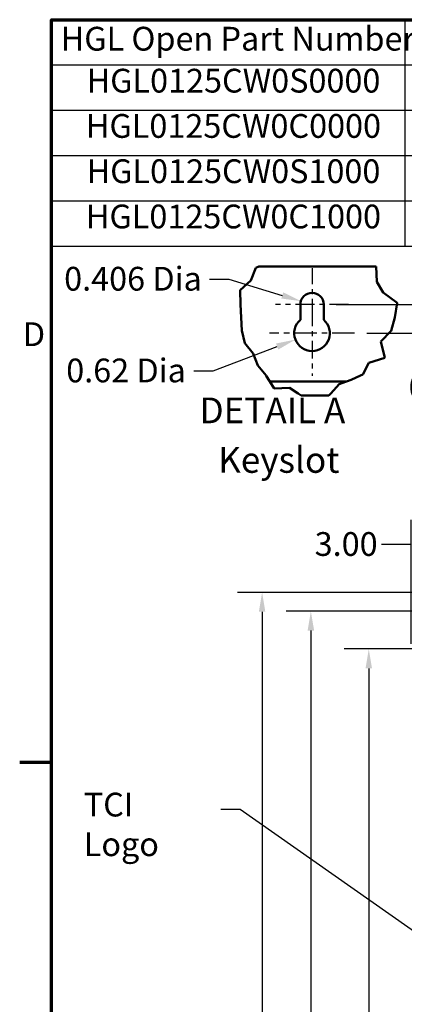
# Model space of a CAD drawing. Units: inches. Extents: x 2 to 86, y 1 to 67.
# Drawn here: x 2.4 to 10.1, y 46.1 to 66 of the extents above; entities that cross this region are included whole.
import ezdxf

# ---------------------------------------------------------------- set-up
doc = ezdxf.new("R2010")
doc.units = ezdxf.units.IN
doc.header["$LTSCALE"] = 4
doc.header["$MEASUREMENT"] = 0
doc.linetypes.add('CHAIN', pattern=[0.7087, 0.4724, -0.0591, 0.1181, -0.0591])
doc.layers.get('0').update_dxf_attribs({"lineweight": 25})
for name, color, linetype, lineweight in [('Border (ANSI)', 7, 'Continuous', 70), ('Break Line (ANSI)', 7, 'Continuous', 50), ('Center Mark (ANSI)', 7, 'Continuous', 25), ('Dimension (ANSI)', 7, 'Continuous', 25), ('Symbol (ANSI)', 7, 'Continuous', 25), ('Visible (ANSI)', 7, 'Continuous', 50)]:
    doc.layers.add(name, color=color, linetype=linetype, lineweight=lineweight)
doc.styles.add('Note Text (ANSI)', font='tahoma.ttf')
doc.styles.add('Text Style47', font='tahoma.ttf')
doc.dimstyles.new('Default (ANSI)', dxfattribs={"dimscale": 4, "dimtxt": 0.12, "dimasz": 0.098425, "dimexe": 0.125, "dimexo": 0.0625, "dimgap": 0.031496, "dimtad": 0, "dimtih": 1, "dimtoh": 1, "dimrnd": 1e-08, "dimzin": 0, "dimdsep": 46, "dimtxsty": 'Note Text (ANSI)', "dimcen": 0.09, "dimdle": 0.393701, "dimclrd": 256, "dimclre": 256, "dimclrt": 256, "dimadec": 0, "dimazin": 1, "dimtfac": 1, "dimtofl": 0, "dimtmove": 0, "dimatfit": 3, "dimfxl": 1, "dimtolj": 1, "dimtzin": 4, "dimlwd": -1, "dimlwe": -1, "dimarcsym": 0})
doc.dimstyles.new('Default (ANSI)$7', dxfattribs={"dimscale": 4, "dimtxt": 0.12, "dimasz": 0.098425, "dimexe": 0.125, "dimexo": 0.0625, "dimgap": 0.031496, "dimtad": 0, "dimtih": 1, "dimtoh": 1, "dimrnd": 1e-08, "dimzin": 0, "dimdsep": 46, "dimtxsty": 'Note Text (ANSI)', "dimcen": 0.09, "dimdle": 0.393701, "dimclrd": 256, "dimclre": 256, "dimclrt": 256, "dimadec": 0, "dimazin": 1, "dimtfac": 1, "dimtofl": 0, "dimtmove": 0, "dimatfit": 3, "dimfxl": 1, "dimtolj": 1, "dimtzin": 4, "dimlwd": -1, "dimlwe": -1, "dimarcsym": 0})

# ---------------------------------------------------------------- blocks, each defined once
blk = doc.blocks.new('Borders Default Border')
at = {"layer": 'Border (ANSI)'}
blk.add_line((0.75, 12.75), (0.59, 12.75), dxfattribs=at)
at = {"layer": 'Border (ANSI)', "flags": 128}
blk.add_lwpolyline([(0.75, 0.5), (0.75, 16.5), (21.25, 16.5), (21.25, 0.5), (0.75, 0.5)], dxfattribs=at)
at = {"layer": 'Border (ANSI)', "insert": (0.606, 14.815), "char_height": 0.12, "attachment_point": 7, "style": 'Note Text (ANSI)'}
blk.add_mtext('D', dxfattribs=at)
blk = doc.blocks.new('Table3')
at = {"layer": 'Symbol (ANSI)'}
for p, q in [((0.75, 16.5), (5.7664, 16.5)), ((0.75, 16.5), (0.75, 16.2715)), ((2.5359, 16.5), (2.5359, 16.2715)), ((4.1717, 16.5), (4.1717, 16.2715)), ((5.7664, 16.5), (5.7664, 16.2715)), ((0.75, 16.2715), (5.7664, 16.2715)), ((0.75, 16.2715), (0.75, 15.3575)), ((2.5359, 16.2715), (2.5359, 15.3575)), ((4.1717, 16.2715), (4.1717, 15.3575)), ((5.7664, 16.2715), (5.7664, 15.3575)), ((0.75, 16.043), (5.7664, 16.043)), ((0.75, 15.8145), (5.7664, 15.8145)), ((0.75, 15.586), (5.7664, 15.586)), ((0.75, 15.3575), (5.7664, 15.3575))]:
    blk.add_line(p, q, dxfattribs=at)
at = {"layer": 'Symbol (ANSI)', "char_height": 0.12, "attachment_point": 7, "style": 'Note Text (ANSI)'}
for s, insert in [('HGL Open Part Number', (0.797, 16.3065)), ('Schematic Drawing #', (2.577, 16.3061)), ('Approx Weight (LBS)', (4.2059, 16.3061)), ('HGL0125CW0S0000', (0.928, 16.0947)), ('30807-1', (3.0614, 16.0945)), ('220', (4.8426, 16.0947)), ('HGL0125CW0C0000', (0.9244, 15.8662)), ('30807', (3.1364, 15.866)), ('225', (4.8426, 15.8662)), ('HGL0125CW0S1000', (0.928, 15.6377)), ('30807-PQ1', (2.9575, 15.6231)), ('221', (4.8426, 15.639)), ('HGL0125CW0C1000', (0.9244, 15.4092)), ('226', (4.8426, 15.4092)), ('30807-PQ', (3.0025, 15.3945))]:
    blk.add_mtext(s, dxfattribs=dict(at, insert=insert))
blk = doc.blocks.new('*D17')
at = {"layer": 'Defpoints', "color": 0, "transparency": 16777216}
for p in [(9.414, 53.295), (10.533, 53.295), (10.533, 23.581)]:
    blk.add_point(p, dxfattribs=at)
at = {"layer": 'Dimension (ANSI)', "transparency": 16777216}
for p, q in [((10.283, 53.295), (8.914, 53.295)), ((9.414, 52.902), (9.414, 38.679)), ((9.414, 23.975), (9.414, 37.927)), ((10.283, 23.581), (8.914, 23.581))]:
    blk.add_line(p, q, dxfattribs=at)
for points in [[(9.349, 52.902), (9.48, 52.902), (9.414, 53.295)], [(9.349, 23.975), (9.48, 23.975), (9.414, 23.581)]]:
    blk.add_solid(points, dxfattribs=at)
at = {"layer": 'Dimension (ANSI)', "transparency": 16777216, "insert": (8.627, 38.553), "char_height": 0.48, "attachment_point": 1, "style": 'Note Text (ANSI)'}
blk.add_mtext('\\A1;52.00', dxfattribs=at)
blk = doc.blocks.new('*D18')
at = {"layer": 'Defpoints', "color": 0, "transparency": 16777216}
for p in [(11.369, 54.061), (8.244, 22.918), (11.368, 22.918)]:
    blk.add_point(p, dxfattribs=at)
at = {"layer": 'Dimension (ANSI)', "transparency": 16777216}
for p, q in [((11.119, 54.061), (7.744, 54.061)), ((8.244, 53.667), (8.244, 39.945)), ((8.244, 23.312), (8.244, 39.193)), ((11.118, 22.918), (7.744, 22.918))]:
    blk.add_line(p, q, dxfattribs=at)
for points in [[(8.179, 53.667), (8.31, 53.667), (8.244, 54.061)], [(8.179, 23.312), (8.31, 23.312), (8.244, 22.918)]]:
    blk.add_solid(points, dxfattribs=at)
at = {"layer": 'Dimension (ANSI)', "transparency": 16777216, "insert": (7.457, 39.819), "char_height": 0.48, "attachment_point": 1, "style": 'Note Text (ANSI)'}
blk.add_mtext('\\A1;54.50', dxfattribs=at)
blk = doc.blocks.new('*D20')
at = {"layer": 'Defpoints', "color": 0, "transparency": 16777216}
for p in [(7.259, 54.438), (10.533, 54.438), (12.102, 22.438)]:
    blk.add_point(p, dxfattribs=at)
at = {"layer": 'Dimension (ANSI)', "transparency": 16777216}
for p, q in [((10.283, 54.438), (6.759, 54.438)), ((7.259, 54.045), (7.259, 41.723)), ((7.259, 22.832), (7.259, 40.972)), ((11.852, 22.438), (6.759, 22.438))]:
    blk.add_line(p, q, dxfattribs=at)
for points in [[(7.193, 54.045), (7.324, 54.045), (7.259, 54.438)], [(7.193, 22.832), (7.324, 22.832), (7.259, 22.438)]]:
    blk.add_solid(points, dxfattribs=at)
at = {"layer": 'Dimension (ANSI)', "transparency": 16777216, "insert": (6.471, 41.597), "char_height": 0.48, "attachment_point": 1, "style": 'Note Text (ANSI)'}
blk.add_mtext('\\A1;56.00', dxfattribs=at)
blk = doc.blocks.new('*D23')
at = {"layer": 'Defpoints', "color": 0, "transparency": 16777216}
for p in [(11.985, 55.404), (11.985, 54.677), (10.271, 53.147)]:
    blk.add_point(p, dxfattribs=at)
at = {"layer": 'Dimension (ANSI)', "transparency": 16777216}
for p, q in [((10.271, 53.397), (10.271, 55.904)), ((11.985, 54.927), (11.985, 55.904)), ((10.271, 55.404), (9.67, 55.404)), ((11.591, 55.404), (10.664, 55.404))]:
    blk.add_line(p, q, dxfattribs=at)
for points in [[(10.664, 55.47), (10.664, 55.339), (10.271, 55.404)], [(11.591, 55.47), (11.591, 55.339), (11.985, 55.404)]]:
    blk.add_solid(points, dxfattribs=at)
at = {"layer": 'Dimension (ANSI)', "transparency": 16777216, "insert": (8.321, 55.654), "char_height": 0.48, "attachment_point": 1, "style": 'Note Text (ANSI)'}
blk.add_mtext('\\A1;3.00', dxfattribs=at)
blk = doc.blocks.new('*D25')
at = {"layer": 'Defpoints', "color": 0, "transparency": 16777216}
for p in [(8.503, 60.25), (9.128, 59.67), (11.968, 59.67)]:
    blk.add_point(p, dxfattribs=at)
at = {"layer": 'Dimension (ANSI)', "transparency": 16777216}
for p, q in [((11.968, 60.643), (11.968, 61.037)), ((8.753, 60.25), (12.468, 60.25)), ((9.378, 59.67), (12.468, 59.67)), ((11.968, 59.276), (11.968, 58.882)), ((11.968, 58.571), (11.968, 58.882)), ((11.574, 58.571), (11.968, 58.571))]:
    blk.add_line(p, q, dxfattribs=at)
for points in [[(11.902, 60.643), (12.034, 60.643), (11.968, 60.25)], [(11.902, 59.276), (12.034, 59.276), (11.968, 59.67)]]:
    blk.add_solid(points, dxfattribs=at)
at = {"layer": 'Dimension (ANSI)', "transparency": 16777216, "insert": (10.221, 58.821), "char_height": 0.48, "attachment_point": 1, "style": 'Note Text (ANSI)'}
blk.add_mtext('\\A1;0.50', dxfattribs=at)
blk = doc.blocks.new('*D26')
at = {"layer": 'Defpoints', "color": 0, "transparency": 16777216}
for p in [(8.043, 60.318), (8.268, 60.25)]:
    blk.add_point(p, dxfattribs=at)
at = {"layer": 'Dimension (ANSI)', "transparency": 16777216}
for p, q in [((6.196, 60.76), (6.589, 60.76)), ((6.589, 60.76), (7.666, 60.433))]:
    blk.add_line(p, q, dxfattribs=at)
blk.add_solid([(7.685, 60.495), (7.647, 60.37), (8.043, 60.318)], dxfattribs=at)
at = {"layer": 'Dimension (ANSI)', "transparency": 16777216, "insert": (3.112, 61.01), "char_height": 0.48, "attachment_point": 1, "style": 'Note Text (ANSI)'}
blk.add_mtext('\\A1; \\fTahoma|b0|i0;\\H0.4800;0.406 Dia', dxfattribs=at)
blk = doc.blocks.new('*D27')
at = {"layer": 'Defpoints', "color": 0, "transparency": 16777216}
for p in [(8.268, 59.67), (7.932, 59.541)]:
    blk.add_point(p, dxfattribs=at)
at = {"layer": 'Dimension (ANSI)', "transparency": 16777216}
for p, q in [((6.271, 58.908), (7.564, 59.401)), ((5.878, 58.908), (6.271, 58.908))]:
    blk.add_line(p, q, dxfattribs=at)
blk.add_solid([(7.541, 59.462), (7.587, 59.34), (7.932, 59.541)], dxfattribs=at)
at = {"layer": 'Dimension (ANSI)', "transparency": 16777216, "insert": (3.154, 59.158), "char_height": 0.48, "attachment_point": 1, "style": 'Note Text (ANSI)'}
blk.add_mtext('\\A1; \\fTahoma|b0|i0;\\H0.4800;0.62 Dia', dxfattribs=at)

msp = doc.modelspace()

# ---------------------------------------------------------------- linework, layer by layer
at = {"layer": 'Break Line (ANSI)'}
for p, q in [((7.0293, 60.7372), (7.1316, 60.9914)), ((7.1316, 60.9914), (7.1934, 61.0152)), ((9.5644, 61.0152), (9.5798, 60.7097)), ((6.818, 60.5369), (7.0293, 60.7372)), ((9.5798, 60.7097), (9.7064, 60.4888)), ((6.8232, 60.2526), (6.818, 60.5369)), ((9.7064, 60.4888), (9.9902, 60.2802)), ((6.8333, 59.9872), (6.8232, 60.2526)), ((9.9902, 60.2802), (9.9395, 59.9872)), ((6.8522, 59.7269), (6.8333, 59.9872)), ((9.9395, 59.9872), (9.8688, 59.7156)), ((6.9126, 59.4719), (6.8522, 59.7269)), ((9.8688, 59.7156), (9.6587, 59.503)), ((7.0749, 59.2635), (6.9126, 59.4719)), ((9.6587, 59.503), (9.7419, 59.1711)), ((7.17, 59.0153), (7.0749, 59.2635)), ((9.4182, 59.0727), (9.2935, 58.837)), ((9.7419, 59.1711), (9.4182, 59.0727)), ((7.3381, 58.8159), (7.17, 59.0153)), ((7.3418, 58.8115), (7.3381, 58.8159)), ((7.4135, 58.6952), (7.3418, 58.8115)), ((7.4135, 58.6952), (7.5007, 58.5537)), ((8.8176, 58.6429), (8.9664, 58.6952)), ((9.056, 58.7268), (8.9664, 58.6952)), ((9.248, 58.8159), (9.056, 58.7268)), ((9.2935, 58.837), (9.248, 58.8159)), ((7.5007, 58.5537), (7.8108, 58.5653)), ((7.8108, 58.5653), (7.9868, 58.454)), ((8.0508, 58.4134), (7.9868, 58.454)), ((8.6465, 58.454), (8.6065, 58.4098)), ((8.6465, 58.454), (8.8176, 58.6429)), ((8.3283, 58.4127), (8.0508, 58.4134)), ((8.6065, 58.4098), (8.3283, 58.4127))]:
    msp.add_line(p, q, dxfattribs=at)
at = {"layer": 'Center Mark (ANSI)', "linetype": 'CHAIN', "ltscale": 0.171485}
msp.add_line((8.2679, 60.9851), (8.2679, 59.7496), dxfattribs=at)
at = {"layer": 'Center Mark (ANSI)', "linetype": 'CHAIN', "ltscale": 0.204189}
msp.add_line((9.0034, 60.2496), (7.5325, 60.2496), dxfattribs=at)
at = {"layer": 'Center Mark (ANSI)', "linetype": 'CHAIN', "ltscale": 0.188723}
msp.add_line((8.2679, 60.1696), (8.2679, 58.81), dxfattribs=at)
at = {"layer": 'Center Mark (ANSI)', "linetype": 'CHAIN', "ltscale": 0.238665}
msp.add_line((9.1275, 59.6696), (7.4083, 59.6696), dxfattribs=at)
at = {"layer": 'Visible (ANSI)'}
for p, q in [((7.1934, 61.0152), (9.5644, 61.0152)), ((8.0325, 59.9414), (8.0325, 60.2496)), ((8.5034, 60.2496), (8.5034, 59.9414)), ((8.9664, 58.6952), (7.4135, 58.6952))]:
    msp.add_line(p, q, dxfattribs=at)
for centre, radius, start, end in [((8.2679, 60.2496), 0.2355, 0, 180), ((8.2679, 59.6696), 0.3596, 130.90742, 49.09258)]:
    msp.add_arc(centre, radius, start, end, dxfattribs=at)

# ---------------------------------------------------------------- block references
at = {"xscale": 4, "yscale": 4, "zscale": 4}
for name in ['Borders Default Border', 'Table3']:
    msp.add_blockref(name, (0, 0), dxfattribs=at)

# ---------------------------------------------------------------- texts
at = {"layer": 'Symbol (ANSI)', "char_height": 0.52, "attachment_point": 7, "style": 'Text Style47'}
for s, insert in [('DETAIL A', (5.9949, 57.6893)), ('Keyslot', (6.3706, 56.6894))]:
    msp.add_mtext(s, dxfattribs=dict(at, insert=insert))
at = {"layer": 'Symbol (ANSI)', "insert": (3.6555, 50.3929), "char_height": 0.48, "width": 2.64389, "attachment_point": 1, "style": 'Note Text (ANSI)'}
msp.add_mtext('\\fTahoma|b0|i0;TCI Logo', dxfattribs=at)

# ---------------------------------------------------------------- dimensions: what is measured, and where the dimension line sits
at = {"layer": 'Dimension (ANSI)'}
for center, mpoint, text, picture, middle in [((8.2679, 60.2496), (8.0427, 60.3182), ' \\fTahoma|b0|i0;\\H0.4800;0.406 Dia', '*D26', (4.5907, 60.7601)), ((8.2679, 59.6696), (7.932, 59.5415), ' \\fTahoma|b0|i0;\\H0.4800;0.62 Dia', '*D27', (4.4529, 58.9081))]:
    dim = msp.add_radius_dim(center=center, mpoint=mpoint, text=text, dimstyle='Default (ANSI)', override={"dimgap": 0.031496, "dimdec": 2, "dimlfac": 0.862069, "dimcen": 0, "dimtol": 0, "dimlim": 0, "dimtp": 0, "dimtm": 0, "dimtdec": 2}, dxfattribs=at)
    dim.commit()
    dim.dimension.update_dxf_attribs({"geometry": picture, "text_midpoint": middle, "dimtype": 164})
for base, p1, p2, angle, override, picture, middle in [((11.968, 59.6696), (8.5034, 60.2496), (9.1275, 59.6696), 90, {"dimgap": 0.031496, "dimdec": 2, "dimlfac": 0.862069, "dimtol": 0, "dimlim": 0, "dimtp": 0, "dimtm": 0, "dimtdec": 2, "dimtmove": 1, "dimatfit": 1}, '*D25', (11.9438, 58.5713)), ((11.9849, 55.4043), (10.2706, 53.1468), (11.9849, 54.6771), 180, {"dimgap": 0.031496, "dimtih": 0, "dimtoh": 0, "dimdec": 2, "dimlfac": 1.75, "dimtol": 0, "dimlim": 0, "dimtp": 0, "dimtm": 0, "dimtdec": 2, "dimatfit": 2}, '*D23', (8.9323, 55.4043)), ((7.2585, 54.4383), (12.1021, 22.4383), (10.5335, 54.4383), 90, {"dimgap": 0.031496, "dimdec": 2, "dimlfac": 1.75, "dimtol": 0, "dimlim": 0, "dimtp": 0, "dimtm": 0, "dimtdec": 2, "dimatfit": 1}, '*D20', (7.2585, 41.3476)), ((8.2445, 22.9183), (11.3689, 54.0611), (11.3678, 22.9183), 90, {"dimgap": 0.031496, "dimdec": 2, "dimlfac": 1.75, "dimtol": 0, "dimlim": 0, "dimtp": 0, "dimtm": 0, "dimtdec": 2, "dimatfit": 1}, '*D18', (8.2445, 39.5691)), ((9.4143, 53.2954), (10.5335, 23.5811), (10.5335, 53.2954), 270, {"dimgap": 0.031496, "dimdec": 2, "dimlfac": 1.75, "dimtol": 0, "dimlim": 0, "dimtp": 0, "dimtm": 0, "dimtdec": 2, "dimatfit": 1}, '*D17', (9.4143, 38.3026))]:
    dim = msp.add_linear_dim(base=base, p1=p1, p2=p2, angle=angle, dimstyle='Default (ANSI)', override=override, dxfattribs=at)
    dim.commit()
    dim.dimension.update_dxf_attribs({"geometry": picture, "text_midpoint": middle, "dimtype": 160})

# ---------------------------------------------------------------- leaders
at = {"layer": 'Symbol (ANSI)', "annotation_type": 0, "has_hookline": 1, "hookline_direction": 1, "text_width": 0.2063}
msp.add_leader([(11.2443, 46.9447), (6.8157, 50.0519), (6.422, 50.0519)], dimstyle='Default (ANSI)$7', override={"dimtad": 0}, dxfattribs=at)

doc.saveas('drawing.dxf')
